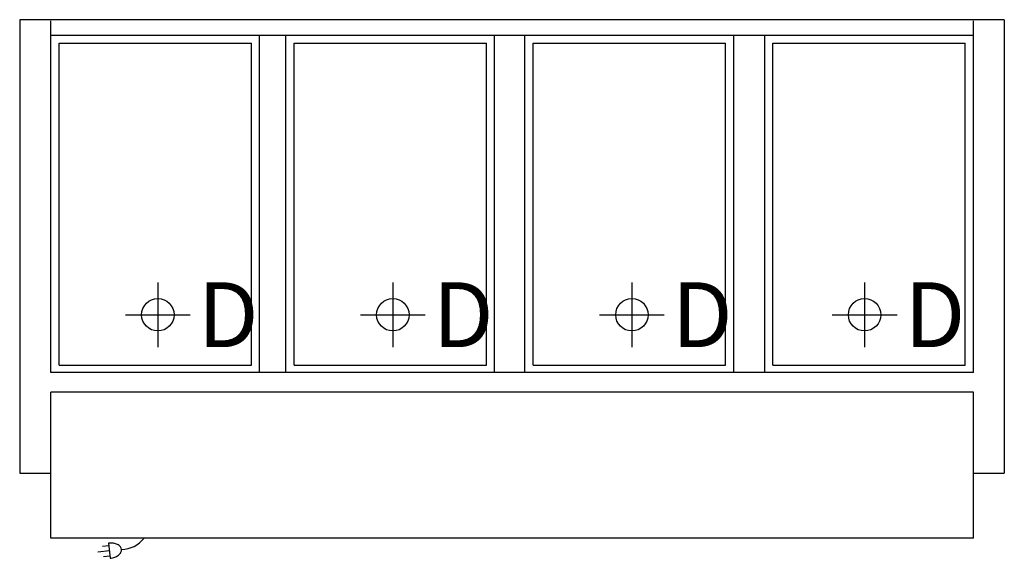
# Model space of a CAD drawing. Extents: x 0 to 60.8, y -33.3 to 0.
import ezdxf

# ---------------------------------------------------------------- set-up
doc = ezdxf.new("R2010")
doc.units = 0
doc.header["$LTSCALE"] = 10
doc.header["$MEASUREMENT"] = 0
for name, color, linetype in [('200', 2, 'CONTINUOUS'), ('350', 3, 'CONTINUOUS'), ('470', 6, 'CONTINUOUS')]:
    doc.layers.add(name, color=color, linetype=linetype)
doc.styles.add('SIMPLEX', font='SIMPLEX')

msp = doc.modelspace()

# ---------------------------------------------------------------- linework, layer by layer
at = {"layer": '200'}
for p, q in [((60.75, 0), (0, 0)), ((0, 0), (0, -28)), ((60.75, 0), (60.75, -28)), ((1.927, -21.774), (1.927, -0.08)), ((58.845, -21.774), (58.845, -0.08)), ((1.927, -0.95), (58.845, -0.95)), ((14.802, -21.774), (14.802, -0.95)), ((16.427, -21.774), (16.427, -0.95)), ((29.302, -21.774), (29.302, -0.95)), ((31.177, -21.774), (31.177, -0.95)), ((44.052, -21.774), (44.052, -0.95)), ((45.97, -21.774), (45.97, -0.95)), ((2.427, -1.45), (14.302, -1.45)), ((2.427, -21.325), (2.427, -1.45)), ((14.302, -21.325), (14.302, -1.45)), ((16.927, -21.325), (16.927, -1.45)), ((16.927, -1.45), (28.802, -1.45)), ((28.802, -21.325), (28.802, -1.45)), ((31.677, -21.325), (31.677, -1.45)), ((31.677, -1.45), (43.552, -1.45)), ((43.552, -21.325), (43.552, -1.45)), ((46.47, -1.45), (58.345, -1.45)), ((46.47, -21.325), (46.47, -1.45)), ((58.345, -21.325), (58.345, -1.45)), ((58.845, -21.774), (1.927, -21.774)), ((2.427, -21.325), (14.302, -21.325)), ((16.927, -21.325), (28.802, -21.325)), ((31.677, -21.325), (43.552, -21.325)), ((46.47, -21.325), (58.345, -21.325)), ((58.845, -23), (1.927, -23)), ((1.927, -32), (1.927, -23)), ((58.845, -32), (58.845, -23)), ((0, -28), (1.927, -28)), ((58.845, -28), (60.75, -28)), ((58.845, -32), (1.927, -32))]:
    msp.add_line(p, q, dxfattribs=at)
at = {"layer": '350'}
for p, q in [((5.531, -32.8), (4.819, -32.874)), ((5.497, -32.478), (5.1, -32.519)), ((5.481, -32.316), (5.578, -33.254)), ((5.564, -33.121), (5.167, -33.163))]:
    msp.add_line(p, q, dxfattribs=at)
msp.add_lwpolyline([(5.578, -33.254, 0.063324), (5.874, -33.184, 0.07639), (6.095, -33.061, 0.107132), (6.248, -32.878, 0.14755), (6.28, -32.707, 0.14755), (6.213, -32.546, 0.107132), (6.026, -32.398, 0.07639), (5.785, -32.323, 0.063324), (5.481, -32.316, 0.063324)], format="xyb", dxfattribs=at)
msp.add_arc((6.265, -30.944), 1.76, 270.55829, 323.14798, dxfattribs=at)
at = {"layer": '470'}
for p, q in [((8.522, -16.217), (8.522, -20.217)), ((23.022, -16.217), (23.022, -20.217)), ((37.772, -16.217), (37.772, -20.217)), ((52.13, -16.217), (52.13, -20.217)), ((6.522, -18.217), (10.522, -18.217)), ((21.022, -18.217), (25.022, -18.217)), ((35.772, -18.217), (39.772, -18.217)), ((50.13, -18.217), (54.13, -18.217))]:
    msp.add_line(p, q, dxfattribs=at)
for centre in [(8.522, -18.217), (23.022, -18.217), (37.772, -18.217), (52.13, -18.217)]:
    msp.add_circle(centre, 1, dxfattribs=at)

# ---------------------------------------------------------------- texts
at = {"layer": '470', "style": 'SIMPLEX'}
for p in [(10.985, -20.217), (25.485, -20.217), (40.235, -20.217), (54.593, -20.217)]:
    msp.add_text('D', height=4, dxfattribs=at).set_placement(p)

doc.saveas('drawing.dxf')
